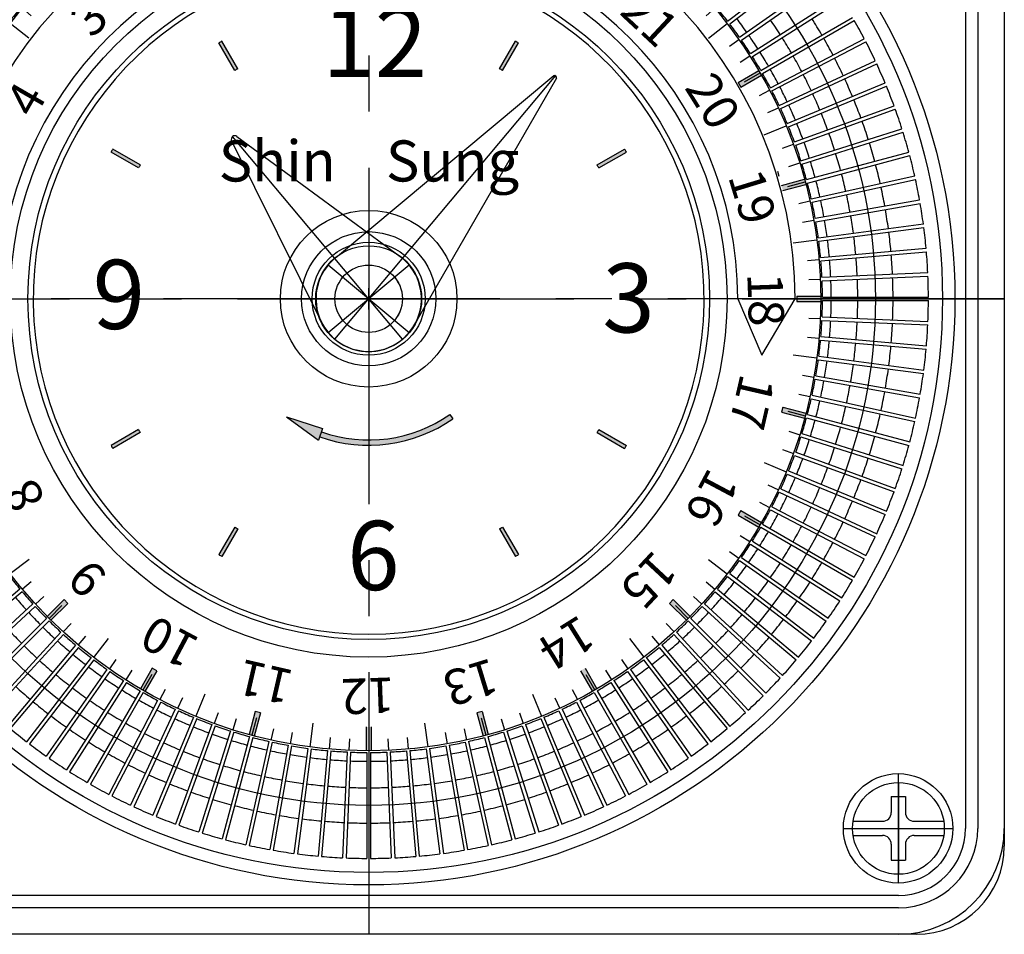
# Model space of a CAD drawing. Extents: x 3105 to 3275, y -1105 to -838.
# Drawn here: x 3138 to 3194, y -943 to -892 of the extents above; entities that cross this region are included whole.
import ezdxf

# ---------------------------------------------------------------- set-up
doc = ezdxf.new("R2010")
doc.units = 0
doc.header["$MEASUREMENT"] = 0
doc.linetypes.add('CENTER2', pattern=[28.575, 19.05, -3.175, 3.175, -3.175])
doc.layers.get('0').update_dxf_attribs({"linetype": 'CONTINUOUS'})
doc.layers.add('1', color=1, linetype='CENTER2')
doc.layers.add('5', color=5, linetype='CONTINUOUS')

# ---------------------------------------------------------------- blocks, each defined once
blk = doc.blocks.new('g')
for points in [[(3227.184, 1770.926, 0.00293), (3226.884, 1770.926), (3226.884, 1769.576), (3227.184, 1769.576)], [(3220.553, 1770.093, 0.00293), (3220.264, 1770.015), (3220.613, 1768.711), (3220.903, 1768.789)], [(3233.805, 1770.015, 0.00293), (3233.515, 1770.093), (3233.166, 1768.789), (3233.455, 1768.711)], [(3214.364, 1767.571, 0.00293), (3214.105, 1767.421), (3214.779, 1766.253), (3215.039, 1766.403)], [(3239.964, 1767.421, 0.00293), (3239.704, 1767.571), (3239.029, 1766.403), (3239.289, 1766.253)], [(3209.039, 1763.534, 0.00293), (3208.827, 1763.322), (3209.781, 1762.368), (3209.993, 1762.58)], [(3245.242, 1763.322, 0.00293), (3245.03, 1763.534), (3244.075, 1762.58), (3244.288, 1762.368)], [(3204.939, 1758.256, 0.00293), (3204.789, 1757.996), (3205.958, 1757.322), (3206.108, 1757.581)], [(3249.279, 1757.996, 0.00293), (3249.129, 1758.256), (3247.96, 1757.581), (3248.11, 1757.322)], [(3202.346, 1752.097, 0.00293), (3202.268, 1751.807), (3203.572, 1751.458), (3203.649, 1751.748)], [(3251.8, 1751.807, 0.00293), (3251.723, 1752.097), (3250.419, 1751.748), (3250.497, 1751.458)], [(3201.435, 1745.476, 0.00293), (3201.435, 1745.176), (3202.784, 1745.176), (3202.784, 1745.476)], [(3252.634, 1745.176, 0.00293), (3252.634, 1745.476), (3251.284, 1745.476), (3251.284, 1745.176)], [(3202.268, 1738.846, 0.00293), (3202.346, 1738.556), (3203.649, 1738.905), (3203.572, 1739.195)], [(3251.723, 1738.556, 0.00293), (3251.8, 1738.846), (3250.497, 1739.195), (3250.419, 1738.905)], [(3204.789, 1732.657, 0.00293), (3204.939, 1732.397), (3206.108, 1733.072), (3205.958, 1733.331)], [(3249.129, 1732.397, 0.00293), (3249.279, 1732.657), (3248.11, 1733.331), (3247.96, 1733.072)], [(3208.827, 1727.331, 0.00293), (3209.039, 1727.119), (3209.993, 1728.073), (3209.781, 1728.285)], [(3245.03, 1727.119, 0.00293), (3245.242, 1727.331), (3244.288, 1728.285), (3244.075, 1728.073)], [(3214.105, 1723.232, 0.00293), (3214.364, 1723.082), (3215.039, 1724.25), (3214.779, 1724.4)], [(3239.704, 1723.082, 0.00293), (3239.964, 1723.232), (3239.289, 1724.4), (3239.029, 1724.25)], [(3220.264, 1720.638, 0.00293), (3220.553, 1720.56), (3220.903, 1721.864), (3220.613, 1721.942)], [(3233.515, 1720.56, 0.00293), (3233.805, 1720.638), (3233.455, 1721.942), (3233.166, 1721.864)], [(3226.884, 1719.727, 0.00293), (3227.184, 1719.727), (3227.184, 1721.076), (3226.884, 1721.076)]]:
    blk.add_hatch(color=256).paths.add_polyline_path(points)
for p, q in [((3223.869, 1769.369), (3223.693, 1770.707)), ((3224.86, 1770.181), (3224.803, 1770.829)), ((3225.946, 1770.253), (3225.918, 1770.902)), ((3226.884, 1769.576), (3226.884, 1770.926)), ((3227.034, 1769.907), (3227.034, 1770.926)), ((3227.184, 1769.576), (3227.184, 1770.926)), ((3228.122, 1770.253), (3228.151, 1770.902)), ((3229.209, 1770.181), (3229.265, 1770.829)), ((3230.199, 1769.369), (3230.375, 1770.707)), ((3220.613, 1768.711), (3220.264, 1770.015)), ((3220.672, 1769.069), (3220.408, 1770.054)), ((3220.903, 1768.789), (3220.553, 1770.093)), ((3221.634, 1769.685), (3221.493, 1770.32)), ((3222.702, 1769.897), (3222.589, 1770.537)), ((3231.367, 1769.897), (3231.48, 1770.538)), ((3232.434, 1769.685), (3232.575, 1770.32)), ((3233.166, 1768.789), (3233.515, 1770.093)), ((3233.396, 1769.069), (3233.66, 1770.054)), ((3233.455, 1768.711), (3233.805, 1770.015)), ((3219.532, 1769.122), (3219.336, 1769.742)), ((3226.884, 1769.576), (3227.184, 1769.576)), ((3234.537, 1769.122), (3234.732, 1769.742)), ((3217.754, 1767.73), (3217.237, 1768.978)), ((3218.501, 1768.772), (3218.278, 1769.383)), ((3235.568, 1768.772), (3235.79, 1769.383)), ((3236.314, 1767.731), (3236.831, 1768.978)), ((3216.49, 1767.939), (3216.215, 1768.528)), ((3220.613, 1768.711), (3220.903, 1768.789)), ((3233.166, 1768.789), (3233.455, 1768.711)), ((3237.578, 1767.939), (3237.853, 1768.528)), ((3215.514, 1767.457), (3215.213, 1768.034)), ((3238.555, 1767.457), (3238.855, 1768.034)), ((3214.779, 1766.253), (3214.104, 1767.422)), ((3214.744, 1766.614), (3214.234, 1767.497)), ((3215.039, 1766.403), (3214.364, 1767.572)), ((3239.029, 1766.403), (3239.704, 1767.572)), ((3239.289, 1766.253), (3239.964, 1767.422)), ((3239.324, 1766.614), (3239.834, 1767.497)), ((3213.629, 1766.369), (3213.279, 1766.917)), ((3240.44, 1766.369), (3240.789, 1766.917)), ((3212.723, 1765.764), (3212.351, 1766.297)), ((3214.779, 1766.253), (3215.039, 1766.403)), ((3239.029, 1766.403), (3239.289, 1766.253)), ((3241.345, 1765.764), (3241.718, 1766.297)), ((3212.272, 1764.565), (3211.45, 1765.636)), ((3241.797, 1764.565), (3242.618, 1765.636)), ((3210.997, 1764.439), (3210.579, 1764.937)), ((3243.072, 1764.439), (3243.49, 1764.937)), ((3210.178, 1763.721), (3209.739, 1764.201)), ((3243.89, 1763.721), (3244.329, 1764.201)), ((3209.781, 1762.368), (3208.826, 1763.322)), ((3209.653, 1762.707), (3208.932, 1763.428)), ((3209.993, 1762.58), (3209.038, 1763.534)), ((3244.075, 1762.58), (3245.03, 1763.534)), ((3244.288, 1762.368), (3245.242, 1763.322)), ((3244.415, 1762.707), (3245.136, 1763.428)), ((3208.639, 1762.182), (3208.16, 1762.622)), ((3209.781, 1762.368), (3209.993, 1762.58)), ((3244.075, 1762.58), (3244.288, 1762.368)), ((3245.429, 1762.182), (3245.908, 1762.622)), ((3207.921, 1761.364), (3207.423, 1761.782)), ((3246.147, 1761.364), (3246.645, 1761.782)), ((3207.795, 1760.089), (3206.724, 1760.911)), ((3246.273, 1760.089), (3247.344, 1760.911)), ((3206.596, 1759.637), (3206.064, 1760.01)), ((3247.472, 1759.637), (3248.004, 1760.01)), ((3205.992, 1758.732), (3205.443, 1759.081)), ((3248.077, 1758.732), (3248.625, 1759.081)), ((3205.958, 1757.322), (3204.789, 1757.997)), ((3205.747, 1757.617), (3204.864, 1758.126)), ((3206.108, 1757.581), (3204.939, 1758.256)), ((3247.96, 1757.581), (3249.129, 1758.256)), ((3248.11, 1757.322), (3249.279, 1757.997)), ((3248.321, 1757.617), (3249.204, 1758.126)), ((3205.958, 1757.322), (3206.108, 1757.581)), ((3247.96, 1757.581), (3248.11, 1757.322)), ((3204.903, 1756.847), (3204.327, 1757.147)), ((3249.165, 1756.847), (3249.742, 1757.147)), ((3204.422, 1755.871), (3203.833, 1756.145)), ((3249.647, 1755.871), (3250.236, 1756.145)), ((3204.63, 1754.606), (3203.383, 1755.123)), ((3249.438, 1754.607), (3250.685, 1755.123)), ((3203.589, 1753.86), (3202.978, 1754.082)), ((3250.48, 1753.86), (3251.09, 1754.082)), ((3203.239, 1752.829), (3202.619, 1753.024)), ((3250.829, 1752.829), (3251.449, 1753.024)), ((3250.181, 1752.56), (3250.268, 1752.273)), ((3203.572, 1751.458), (3202.268, 1751.807)), ((3203.292, 1751.688), (3202.307, 1751.952)), ((3203.649, 1751.748), (3202.345, 1752.097)), ((3203.572, 1751.458), (3203.649, 1751.748)), ((3250.419, 1751.748), (3251.723, 1752.097)), ((3250.497, 1751.458), (3251.801, 1751.807)), ((3250.777, 1751.688), (3251.762, 1751.952)), ((3202.676, 1750.727), (3202.041, 1750.867)), ((3251.393, 1750.727), (3252.027, 1750.867)), ((3202.463, 1749.659), (3201.823, 1749.772)), ((3251.605, 1749.659), (3252.245, 1749.772)), ((3202.992, 1748.491), (3201.653, 1748.668)), ((3251.077, 1748.492), (3252.415, 1748.668)), ((3202.884, 1745.326), (3204.663, 1747.726)), ((3204.663, 1747.726), (3206.134, 1745.326)), ((3202.179, 1747.501), (3201.532, 1747.558)), ((3251.889, 1747.501), (3252.537, 1747.558)), ((3202.108, 1746.415), (3201.459, 1746.443)), ((3251.96, 1746.415), (3252.61, 1746.443)), ((3202.784, 1745.476), (3201.434, 1745.476)), ((3202.784, 1745.176), (3202.784, 1745.476)), ((3251.284, 1745.476), (3251.284, 1745.176)), ((3251.284, 1745.476), (3252.634, 1745.476)), ((3202.454, 1745.326), (3201.434, 1745.326)), ((3202.784, 1745.176), (3201.434, 1745.176)), ((3247.934, 1745.326), (3249.305, 1742.126)), ((3249.305, 1742.126), (3251.184, 1745.326)), ((3251.284, 1745.176), (3252.634, 1745.176)), ((3251.614, 1745.326), (3252.634, 1745.326)), ((3202.108, 1744.238), (3201.459, 1744.21)), ((3251.96, 1744.238), (3252.61, 1744.21)), ((3202.179, 1743.152), (3201.532, 1743.095)), ((3251.889, 1743.152), (3252.537, 1743.095)), ((3202.992, 1742.161), (3201.653, 1741.985)), ((3251.077, 1742.161), (3252.415, 1741.985)), ((3202.463, 1740.994), (3201.823, 1740.881)), ((3251.605, 1740.994), (3252.245, 1740.881)), ((3202.676, 1739.926), (3202.041, 1739.785)), ((3251.393, 1739.926), (3252.027, 1739.786)), ((3203.572, 1739.195), (3202.268, 1738.846)), ((3203.292, 1738.965), (3202.307, 1738.701)), ((3203.649, 1738.905), (3202.345, 1738.556)), ((3203.649, 1738.905), (3203.572, 1739.195)), ((3250.497, 1739.195), (3250.419, 1738.905)), ((3250.419, 1738.905), (3251.723, 1738.556)), ((3250.497, 1739.195), (3251.801, 1738.846)), ((3250.777, 1738.965), (3251.762, 1738.701)), ((3203.239, 1737.824), (3202.619, 1737.628)), ((3250.829, 1737.824), (3251.449, 1737.628)), ((3203.589, 1736.793), (3202.978, 1736.571)), ((3250.48, 1736.793), (3251.09, 1736.571)), ((3204.63, 1736.046), (3203.383, 1735.53)), ((3249.438, 1736.047), (3250.686, 1735.53)), ((3204.422, 1734.782), (3203.833, 1734.507)), ((3249.647, 1734.782), (3250.236, 1734.507)), ((3204.903, 1733.806), (3204.327, 1733.506)), ((3249.165, 1733.806), (3249.742, 1733.506)), ((3205.958, 1733.331), (3204.789, 1732.656)), ((3206.108, 1733.072), (3205.958, 1733.331)), ((3248.11, 1733.331), (3247.96, 1733.072)), ((3248.11, 1733.331), (3249.279, 1732.656)), ((3205.747, 1733.036), (3204.864, 1732.526)), ((3206.108, 1733.072), (3204.939, 1732.397)), ((3247.96, 1733.072), (3249.129, 1732.397)), ((3248.321, 1733.036), (3249.204, 1732.526)), ((3205.992, 1731.921), (3205.443, 1731.572)), ((3248.077, 1731.921), (3248.625, 1731.572)), ((3206.596, 1731.016), (3206.064, 1730.643)), ((3247.472, 1731.016), (3248.005, 1730.643)), ((3207.796, 1730.564), (3206.724, 1729.742)), ((3246.273, 1730.564), (3247.344, 1729.742)), ((3207.921, 1729.289), (3207.423, 1728.871)), ((3246.147, 1729.289), (3246.645, 1728.871)), ((3208.639, 1728.47), (3208.16, 1728.031)), ((3209.781, 1728.285), (3208.826, 1727.331)), ((3209.993, 1728.073), (3209.781, 1728.285)), ((3244.288, 1728.285), (3244.075, 1728.073)), ((3244.288, 1728.285), (3245.242, 1727.331)), ((3245.429, 1728.47), (3245.909, 1728.031)), ((3209.653, 1727.946), (3208.932, 1727.224)), ((3209.993, 1728.073), (3209.038, 1727.118)), ((3244.075, 1728.073), (3245.03, 1727.118)), ((3244.415, 1727.946), (3245.136, 1727.224)), ((3210.178, 1726.931), (3209.739, 1726.452)), ((3243.89, 1726.931), (3244.329, 1726.452)), ((3210.997, 1726.214), (3210.579, 1725.716)), ((3212.272, 1726.087), (3211.45, 1725.016)), ((3241.797, 1726.088), (3242.619, 1725.017)), ((3243.072, 1726.214), (3243.49, 1725.716)), ((3212.723, 1724.889), (3212.351, 1724.356)), ((3241.345, 1724.889), (3241.718, 1724.356)), ((3213.629, 1724.284), (3213.279, 1723.736)), ((3214.779, 1724.4), (3214.104, 1723.231)), ((3215.039, 1724.25), (3214.779, 1724.4)), ((3239.289, 1724.4), (3239.964, 1723.231)), ((3240.44, 1724.284), (3240.789, 1723.736)), ((3214.744, 1724.039), (3214.234, 1723.156)), ((3215.039, 1724.25), (3214.364, 1723.081)), ((3239.029, 1724.25), (3239.704, 1723.081)), ((3239.324, 1724.039), (3239.834, 1723.156)), ((3215.514, 1723.195), (3215.213, 1722.619)), ((3238.555, 1723.196), (3238.855, 1722.619)), ((3216.49, 1722.714), (3216.215, 1722.125)), ((3217.754, 1722.922), (3217.238, 1721.675)), ((3236.314, 1722.922), (3236.831, 1721.675)), ((3237.579, 1722.714), (3237.853, 1722.125)), ((3218.501, 1721.881), (3218.279, 1721.27)), ((3219.532, 1721.531), (3219.336, 1720.911)), ((3220.613, 1721.942), (3220.264, 1720.638)), ((3220.672, 1721.584), (3220.408, 1720.599)), ((3220.903, 1721.864), (3220.553, 1720.56)), ((3220.903, 1721.864), (3220.613, 1721.942)), ((3233.455, 1721.942), (3233.166, 1721.864)), ((3233.166, 1721.864), (3233.515, 1720.56)), ((3233.396, 1721.584), (3233.66, 1720.599)), ((3233.455, 1721.942), (3233.805, 1720.638)), ((3234.537, 1721.531), (3234.732, 1720.911)), ((3235.568, 1721.881), (3235.79, 1721.27)), ((3221.634, 1720.968), (3221.493, 1720.333)), ((3223.869, 1721.284), (3223.693, 1719.945)), ((3226.884, 1721.076), (3226.884, 1719.726)), ((3227.184, 1721.076), (3227.184, 1719.726)), ((3230.2, 1721.284), (3230.376, 1719.945)), ((3232.434, 1720.968), (3232.575, 1720.333)), ((3222.702, 1720.755), (3222.589, 1720.115)), ((3224.86, 1720.471), (3224.803, 1719.824)), ((3225.946, 1720.4), (3225.918, 1719.751)), ((3227.034, 1720.746), (3227.034, 1719.726)), ((3228.123, 1720.4), (3228.151, 1719.751)), ((3229.209, 1720.471), (3229.265, 1719.824)), ((3231.367, 1720.755), (3231.48, 1720.115))]:
    blk.add_line(p, q)
at = {"color": 3}
for p, q in [((3227.034, 1744.724), (3227.034, 1745.929)), ((3226.432, 1745.326), (3227.637, 1745.326))]:
    blk.add_line(p, q, dxfattribs=at)
for radius in [25.6, 20.3, 19.3]:
    blk.add_circle((3227.034, 1745.326), radius)
for radius in [24.15, 20.9]:
    blk.add_arc((3227.034, 1745.326), radius, 0, 180)
at = {"linetype": 'ByBlock', "insert": (3226.349, 1768.804), "char_height": 2, "width": 3.7075, "attachment_point": 1}
blk.add_mtext('\\fﾵﾸ\uffbf\ufff2|b0|i0|c129|p50;0', dxfattribs=at)
at = {"linetype": 'ByBlock', "char_height": 2, "width": 3.7075, "attachment_point": 1}
for s, insert, rotation in [('\\fﾵﾸ\uffbf\ufff2|b0|i0|c129|p50;1', (3220.296, 1767.826), 15), ('\\fﾵﾸ\uffbf\ufff2|b0|i0|c129|p50;23', (3231.647, 1768.356), 347), ('\\fﾵﾸ\uffbf\ufff2|b0|i0|c129|p50;22', (3237.451, 1766.377), 332), ('\\fﾵﾸ\uffbf\ufff2|b0|i0|c129|p50;2', (3214.702, 1765.315), 30), ('\\fﾵﾸ\uffbf\ufff2|b0|i0|c129|p50;3', (3209.949, 1761.442), 45), ('\\fﾵﾸ\uffbf\ufff2|b0|i0|c129|p50;21', (3242.544, 1762.964), 317), ('\\fﾵﾸ\uffbf\ufff2|b0|i0|c129|p50;20', (3246.581, 1758.349), 302), ('\\fﾵﾸ\uffbf\ufff2|b0|i0|c129|p50;4', (3206.36, 1756.471), 60), ('\\fﾵﾸ\uffbf\ufff2|b0|i0|c129|p50;19', (3249.285, 1752.846), 287), ('\\fﾵﾸ\uffbf\ufff2|b0|i0|c129|p50;5', (3204.18, 1750.74), 75), ('\\fﾵﾸ\uffbf\ufff2|b0|i0|c129|p50;6', (3203.557, 1744.641), 90), ('\\fﾵﾸ\uffbf\ufff2|b0|i0|c129|p50;18', (3250.473, 1746.831), 272), ('\\fﾵﾸ\uffbf\ufff2|b0|i0|c129|p50;17', (3250.064, 1740.713), 257), ('\\fﾵﾸ\uffbf\ufff2|b0|i0|c129|p50;7', (3204.534, 1738.588), 105), ('\\fﾵﾸ\uffbf\ufff2|b0|i0|c129|p50;16', (3248.085, 1734.91), 242), ('\\fﾵﾸ\uffbf\ufff2|b0|i0|c129|p50;8', (3207.045, 1732.994), 120), ('\\fﾵﾸ\uffbf\ufff2|b0|i0|c129|p50;15', (3244.672, 1729.816), 227), ('\\fﾵﾸ\uffbf\ufff2|b0|i0|c129|p50;9', (3210.918, 1728.241), 135), ('\\fﾵﾸ\uffbf\ufff2|b0|i0|c129|p50;10', (3216.618, 1724.275), 152), ('\\fﾵﾸ\uffbf\ufff2|b0|i0|c129|p50;14', (3240.057, 1725.78), 212), ('\\fﾵﾸ\uffbf\ufff2|b0|i0|c129|p50;11', (3222.421, 1722.297), 167), ('\\fﾵﾸ\uffbf\ufff2|b0|i0|c129|p50;13', (3234.554, 1723.076), 197), ('\\fﾵﾸ\uffbf\ufff2|b0|i0|c129|p50;12', (3228.539, 1721.888), 182)]:
    blk.add_mtext(s, dxfattribs=dict(at, insert=insert, rotation=rotation))
blk = doc.blocks.new('A$C701402CB')
for p, q in [((2.902, 19.389), (0.083, 3.684)), ((3.099, 19.389), (5.887, 3.684))]:
    blk.add_line(p, q)
at = {"linetype": 'ByBlock'}
blk.add_circle((2.985, 2.985), 1.91, dxfattribs=at)
blk.add_arc((3, 19.371), 0.1, 10.4069, 169.5931)
blk.add_arc((2.985, 2.985), 2.985, 166.4522, 13.5478, dxfattribs=at)
at = {"layer": '1', "color": 1, "linetype": 'ByBlock'}
for p, q in [((2.985, 0), (2.985, 19.485)), ((0, 2.985), (5.97, 2.985))]:
    blk.add_line(p, q, dxfattribs=at)
blk = doc.blocks.new('A$C78D11C08')
for p, q in [((2.792, 14.829), (0.042, 3.484)), ((3.179, 14.829), (5.888, 3.678))]:
    blk.add_line(p, q)
at = {"linetype": 'ByBlock'}
blk.add_circle((2.985, 2.985), 1.91, dxfattribs=at)
blk.add_arc((2.985, 14.78), 0.2, 14.4015, 165.6464)
blk.add_arc((2.985, 2.985), 2.985, 166.4522, 13.5478, dxfattribs=at)
at = {"layer": '1', "color": 1, "linetype": 'ByBlock'}
for p, q in [((2.985, 0), (2.985, 14.985)), ((0, 2.985), (5.97, 2.985))]:
    blk.add_line(p, q, dxfattribs=at)
blk = doc.blocks.new('as')
for points in [[(1568.504, -1072.012, 0.002978), (1568.33, -1072.112), (1569.23, -1073.671, -0.003335), (1569.404, -1073.571)], [(1585.296, -1072.112, 0.002978), (1585.123, -1072.012), (1584.223, -1073.571, -0.003335), (1584.396, -1073.671)], [(1562.32, -1078.122, 0.002978), (1562.22, -1078.295), (1563.779, -1079.195, -0.003335), (1563.879, -1079.022)], [(1591.406, -1078.295, 0.002978), (1591.306, -1078.122), (1589.747, -1079.022, -0.003335), (1589.847, -1079.195)], [(1562.22, -1094.914, 0.002978), (1562.32, -1095.088), (1563.879, -1094.188, -0.003335), (1563.779, -1094.014)], [(1591.306, -1095.088, 0.002978), (1591.406, -1094.914), (1589.847, -1094.014, -0.003335), (1589.747, -1094.188)], [(1568.33, -1101.097, 0.002978), (1568.504, -1101.197), (1569.404, -1099.639, -0.003335), (1569.23, -1099.539)], [(1585.123, -1101.197, 0.002978), (1585.296, -1101.097), (1584.396, -1099.539, -0.003335), (1584.223, -1099.639)]]:
    blk.add_hatch(color=256).paths.add_polyline_path(points)
h = blk.add_hatch(color=256)
h.paths.add_polyline_path([(1574.138, -1094.144), (1574.037, -1094.427, 0.242564), (1581.574, -1093.404), (1581.402, -1093.158, -0.242564)])
h.paths.add_polyline_path([(1573.97, -1094.615), (1574.204, -1093.956), (1572.15, -1093.289)])
for p, q in [((1569.23, -1073.671), (1568.33, -1072.112)), ((1569.404, -1073.571), (1568.503, -1072.012)), ((1584.223, -1073.571), (1585.123, -1072.012)), ((1584.396, -1073.671), (1585.296, -1072.112)), ((1563.779, -1079.195), (1562.22, -1078.295)), ((1563.879, -1079.022), (1562.32, -1078.122)), ((1589.747, -1079.022), (1591.306, -1078.122)), ((1589.847, -1079.195), (1591.406, -1078.295)), ((1572.15, -1093.289), (1574.204, -1093.956)), ((1572.15, -1093.289), (1573.97, -1094.615)), ((1581.402, -1093.158), (1581.574, -1093.404)), ((1563.779, -1094.014), (1562.22, -1094.915)), ((1574.204, -1093.956), (1573.97, -1094.615)), ((1589.847, -1094.014), (1591.406, -1094.915)), ((1563.879, -1094.188), (1562.32, -1095.088)), ((1589.747, -1094.188), (1591.306, -1095.088)), ((1569.23, -1099.539), (1568.33, -1101.098)), ((1569.404, -1099.639), (1568.503, -1101.198)), ((1584.223, -1099.639), (1585.123, -1101.198)), ((1584.396, -1099.539), (1585.296, -1101.098))]:
    blk.add_line(p, q)
for radius, start, end in [(16.793, 119.6588, 120.3412), (16.793, 59.6588, 60.3412), (14.993, 119.6178, 120.3822), (14.993, 59.6178, 60.3822), (16.793, 149.6588, 150.3412), (16.793, 29.6588, 30.3412), (14.993, 149.6178, 150.3822), (14.993, 29.6178, 30.3822), (8.3, 250.4617, 305), (8, 250.4617, 305), (14.993, 209.6178, 210.3822), (14.993, 329.6178, 330.3822), (16.793, 209.6588, 210.3412), (16.793, 329.6588, 330.3412), (14.993, 239.6178, 240.3822), (14.993, 299.6178, 300.3822), (16.793, 239.6588, 240.3412), (16.793, 299.6588, 300.3412)]:
    blk.add_arc((1576.813, -1086.605), radius, start, end)
at = {"layer": '1'}
for p, q in [((1576.813, -1084.832), (1576.813, -1088.378)), ((1575.04, -1086.605), (1578.586, -1086.605))]:
    blk.add_line(p, q, dxfattribs=at)
at = {"layer": '5'}
for p, q in [((1576.213, -1067.605), (1576.213, -1068.215)), ((1577.413, -1067.605), (1577.413, -1068.215))]:
    blk.add_line(p, q, dxfattribs=at)
blk.add_circle((1576.813, -1086.605), 3.2, dxfattribs=at)
for radius, start, end in [(19, 91.8096, 88.1904), (18.4, 88.1313, 91.8687)]:
    blk.add_arc((1576.813, -1086.605), radius, start, end, dxfattribs=at)
at = {"attachment_point": 1}
for s, insert, char_height, width in [('\\fPalatino Linotype|b0|i0|c0|p18;12', (1574.192, -1070.12), 3.92, 20.00856), ('\\fBookman Old Style|b0|i0|c0|p18;Shin ', (1568.323, -1077.635), 2.32654, 21.00529), ('\\fBookman Old Style|b0|i0|c0|p18;Sung', (1577.793, -1077.635), 2.32654, 21.00529), ('\\fPalatino Linotype|b0|i0|c0|p18;9', (1561.179, -1084.395), 3.92, 20.00856), ('\\fPalatino Linotype|b0|i0|c0|p18;3', (1590.049, -1084.594), 3.92, 20.00856), ('\\fPalatino Linotype|b0|i0|c0|p18;6', (1575.593, -1099.185), 3.92, 20.00856)]:
    blk.add_mtext(s, dxfattribs=dict(at, insert=insert, char_height=char_height, width=width))
blk = doc.blocks.new('sd')
for p, q in [((1756.184, -1076.072), (1760.944, -1072.42)), ((1756.306, -1076.231), (1761.066, -1072.578)), ((1756.851, -1076.974), (1761.766, -1073.532)), ((1756.965, -1077.138), (1761.881, -1073.696)), ((1757.477, -1077.904), (1762.538, -1074.68)), ((1757.585, -1078.073), (1762.645, -1074.849)), ((1758.063, -1078.86), (1763.259, -1075.86)), ((1758.163, -1079.033), (1763.359, -1076.033)), ((1758.606, -1079.841), (1763.928, -1077.071)), ((1758.698, -1080.019), (1764.02, -1077.248)), ((1759.106, -1080.845), (1764.544, -1078.309)), ((1759.19, -1081.026), (1764.628, -1078.49)), ((1759.561, -1081.869), (1765.105, -1079.573)), ((1759.638, -1082.054), (1765.181, -1079.758)), ((1759.972, -1082.913), (1765.61, -1080.861)), ((1760.04, -1083.101), (1765.679, -1081.049)), ((1760.336, -1083.973), (1766.059, -1082.169)), ((1760.396, -1084.164), (1766.119, -1082.36)), ((1760.654, -1085.048), (1766.45, -1083.496)), ((1760.706, -1085.242), (1766.502, -1083.689)), ((1760.925, -1086.137), (1766.783, -1084.838)), ((1760.968, -1086.332), (1766.826, -1085.033)), ((1761.148, -1087.235), (1767.057, -1086.194)), ((1761.183, -1087.432), (1767.092, -1086.391)), ((1761.323, -1088.343), (1767.272, -1087.56)), ((1761.349, -1088.541), (1767.298, -1087.758)), ((1761.449, -1089.457), (1767.427, -1088.934)), ((1761.467, -1089.656), (1767.444, -1089.133)), ((1761.527, -1090.576), (1767.522, -1090.314)), ((1761.536, -1090.776), (1767.53, -1090.514)), ((1761.556, -1091.697), (1767.556, -1091.697)), ((1761.556, -1091.897), (1767.556, -1091.897)), ((1761.536, -1092.818), (1767.53, -1093.08)), ((1761.527, -1093.018), (1767.522, -1093.279)), ((1761.467, -1093.937), (1767.444, -1094.46)), ((1761.449, -1094.136), (1767.427, -1094.659)), ((1761.349, -1095.052), (1767.298, -1095.835)), ((1761.323, -1095.25), (1767.272, -1096.033)), ((1761.183, -1096.161), (1767.092, -1097.203)), ((1761.148, -1096.358), (1767.057, -1097.4)), ((1760.925, -1097.457), (1766.783, -1098.755)), ((1760.968, -1097.261), (1766.826, -1098.56)), ((1760.654, -1098.545), (1766.45, -1100.098)), ((1760.706, -1098.352), (1766.502, -1099.905)), ((1760.336, -1099.62), (1766.059, -1101.424)), ((1760.396, -1099.429), (1766.119, -1101.234)), ((1759.972, -1100.68), (1765.61, -1102.733)), ((1760.04, -1100.493), (1765.679, -1102.545)), ((1759.561, -1101.724), (1765.105, -1104.02)), ((1759.638, -1101.539), (1765.181, -1103.835)), ((1759.106, -1102.749), (1764.544, -1105.284)), ((1759.19, -1102.567), (1764.628, -1105.103)), ((1758.698, -1103.575), (1764.02, -1106.345)), ((1758.606, -1103.752), (1763.928, -1106.523)), ((1758.163, -1104.56), (1763.359, -1107.56)), ((1758.063, -1104.733), (1763.259, -1107.733)), ((1757.477, -1105.69), (1762.538, -1108.913)), ((1757.585, -1105.521), (1762.645, -1108.745)), ((1756.851, -1106.619), (1761.766, -1110.061)), ((1756.965, -1106.456), (1761.881, -1109.897)), ((1756.306, -1107.362), (1761.066, -1111.015)), ((1756.184, -1107.521), (1760.944, -1111.174)), ((1716.105, -1108.24), (1711.508, -1112.096)), ((1716.233, -1108.393), (1711.637, -1112.25)), ((1755.479, -1108.393), (1760.075, -1112.25)), ((1755.608, -1108.24), (1760.204, -1112.096)), ((1716.841, -1109.085), (1712.417, -1113.139)), ((1754.872, -1109.085), (1759.295, -1113.139)), ((1716.976, -1109.233), (1712.552, -1113.287)), ((1754.736, -1109.233), (1759.16, -1113.287)), ((1717.613, -1109.898), (1713.37, -1114.141)), ((1717.754, -1110.04), (1713.511, -1114.283)), ((1753.958, -1110.04), (1758.201, -1114.283)), ((1754.099, -1109.898), (1758.342, -1114.141)), ((1718.42, -1110.677), (1714.366, -1115.101)), ((1718.567, -1110.812), (1714.514, -1115.236)), ((1753.145, -1110.812), (1757.199, -1115.236)), ((1753.292, -1110.677), (1757.346, -1115.101)), ((1719.26, -1111.42), (1715.403, -1116.016)), ((1719.413, -1111.548), (1715.556, -1116.145)), ((1752.299, -1111.548), (1756.156, -1116.145)), ((1752.452, -1111.42), (1756.309, -1116.016)), ((1720.132, -1112.125), (1716.479, -1116.885)), ((1720.29, -1112.247), (1716.638, -1117.007)), ((1751.422, -1112.247), (1755.074, -1117.007)), ((1751.58, -1112.125), (1755.233, -1116.885)), ((1721.033, -1112.791), (1717.592, -1117.706)), ((1721.197, -1112.906), (1717.756, -1117.821)), ((1750.515, -1112.906), (1753.957, -1117.821)), ((1750.679, -1112.791), (1754.12, -1117.706)), ((1721.963, -1113.418), (1718.739, -1118.478)), ((1722.132, -1113.525), (1718.908, -1118.586)), ((1749.58, -1113.525), (1752.804, -1118.586)), ((1749.749, -1113.418), (1752.973, -1118.478)), ((1722.92, -1114.003), (1719.919, -1119.2)), ((1723.093, -1114.103), (1720.093, -1119.3)), ((1748.619, -1114.103), (1751.619, -1119.3)), ((1748.793, -1114.003), (1751.793, -1119.2)), ((1723.901, -1114.547), (1721.13, -1119.869)), ((1724.078, -1114.639), (1721.307, -1119.961)), ((1747.634, -1114.639), (1750.405, -1119.961)), ((1747.812, -1114.547), (1750.582, -1119.869)), ((1724.904, -1115.046), (1722.368, -1120.484)), ((1725.085, -1115.131), (1722.55, -1120.569)), ((1746.627, -1115.131), (1749.162, -1120.569)), ((1746.808, -1115.046), (1749.344, -1120.484)), ((1725.929, -1115.502), (1723.633, -1121.045)), ((1726.114, -1115.578), (1723.817, -1121.122)), ((1745.599, -1115.578), (1747.895, -1121.122)), ((1745.783, -1115.502), (1748.08, -1121.045)), ((1726.972, -1115.912), (1724.92, -1121.551)), ((1727.16, -1115.981), (1725.108, -1121.619)), ((1728.033, -1116.277), (1726.228, -1121.999)), ((1728.223, -1116.337), (1726.419, -1122.06)), ((1743.489, -1116.337), (1745.293, -1122.06)), ((1743.68, -1116.277), (1745.484, -1121.999)), ((1744.552, -1115.981), (1746.604, -1121.619)), ((1744.74, -1115.912), (1746.792, -1121.551)), ((1729.108, -1116.595), (1727.555, -1122.391)), ((1729.301, -1116.647), (1727.748, -1122.442)), ((1730.196, -1116.866), (1728.897, -1122.724)), ((1730.391, -1116.909), (1729.093, -1122.767)), ((1741.321, -1116.909), (1742.62, -1122.767)), ((1741.516, -1116.866), (1742.815, -1122.724)), ((1742.411, -1116.647), (1743.964, -1122.442)), ((1742.604, -1116.595), (1744.157, -1122.391)), ((1731.295, -1117.089), (1730.253, -1122.998)), ((1731.492, -1117.123), (1730.45, -1123.032)), ((1732.402, -1117.264), (1731.619, -1123.212)), ((1732.601, -1117.29), (1731.818, -1123.239)), ((1733.517, -1117.39), (1732.994, -1123.367)), ((1733.716, -1117.407), (1733.193, -1123.385)), ((1734.635, -1117.468), (1734.373, -1123.462)), ((1734.835, -1117.476), (1734.573, -1123.471)), ((1735.756, -1117.496), (1735.756, -1123.497)), ((1735.956, -1117.496), (1735.956, -1123.497)), ((1736.877, -1117.476), (1737.139, -1123.471)), ((1737.077, -1117.468), (1737.339, -1123.462)), ((1737.996, -1117.407), (1738.519, -1123.385)), ((1738.196, -1117.39), (1738.719, -1123.367)), ((1739.111, -1117.29), (1739.895, -1123.239)), ((1739.31, -1117.264), (1740.093, -1123.212)), ((1740.22, -1117.123), (1741.262, -1123.032)), ((1740.417, -1117.089), (1741.459, -1122.998))]:
    blk.add_line(p, q)
for radius, start, end in [(25.7, 140.2229, 142.2771), (25.7, 37.7229, 39.7771), (25.7, 35.2229, 37.2771), (26.2, 35.2187, 37.2813), (27.7, 32.7068, 34.7932), (29.7, 30.1929, 32.3071), (31.7, 27.6807, 29.8193), (25.7, 32.7229, 34.7771), (26.2, 32.7187, 34.7813), (27.7, 30.2068, 32.2932), (29.7, 27.6929, 29.8071), (31.7, 25.1807, 27.3193), (26.2, 30.2187, 32.2813), (25.7, 30.2229, 32.2771), (27.7, 27.7068, 29.7932), (29.7, 25.1929, 27.3071), (31.7, 22.6807, 24.8193), (25.7, 27.7229, 29.7771), (26.2, 27.7187, 29.7813), (27.7, 25.2068, 27.2932), (29.7, 22.6929, 24.8071), (25.7, 25.2229, 27.2771), (26.2, 25.2187, 27.2813), (31.7, 20.1807, 22.3193), (27.7, 22.7068, 24.7932), (29.7, 20.1929, 22.3071), (25.7, 22.7229, 24.7771), (26.2, 22.7187, 24.7813), (27.7, 20.2068, 22.2932), (31.7, 17.6807, 19.8193), (29.7, 17.6929, 19.8071), (25.7, 20.2229, 22.2771), (26.2, 20.2187, 22.2813), (31.7, 15.1807, 17.3193), (26.2, 17.7187, 19.7813), (27.7, 17.7068, 19.7932), (29.7, 15.1929, 17.3071), (25.7, 17.7229, 19.7771), (26.2, 15.2187, 17.2813), (27.7, 15.2068, 17.2932), (31.7, 12.6807, 14.8193), (25.7, 15.2229, 17.2771), (29.7, 12.6929, 14.8071), (26.2, 12.7187, 14.7813), (27.7, 12.7068, 14.7932), (31.7, 10.1807, 12.3193), (25.7, 12.7229, 14.7771), (29.7, 10.1929, 12.3071), (26.2, 10.2187, 12.2813), (27.7, 10.2068, 12.2932), (25.7, 10.2229, 12.2771), (29.7, 7.6929, 9.8071), (31.7, 7.6807, 9.8193), (26.2, 7.7187, 9.7813), (27.7, 7.7068, 9.7932), (25.7, 7.7229, 9.7771), (31.7, 5.1807, 7.3193), (25.7, 5.2229, 7.2771), (26.2, 5.2187, 7.2813), (27.7, 5.2068, 7.2932), (29.7, 5.1929, 7.3071), (25.7, 2.7229, 4.7771), (26.2, 2.7187, 4.7813), (27.7, 2.7068, 4.7932), (29.7, 2.6929, 4.8071), (31.7, 2.6807, 4.8193), (26.2, 0.2187, 2.2813), (27.7, 0.2068, 2.2932), (29.7, 0.1929, 2.3071), (31.7, 0.1807, 2.3193), (25.7, 0.2229, 2.2771), (25.7, 357.7229, 359.7771), (26.2, 357.7187, 359.7813), (27.7, 357.7068, 359.7932), (29.7, 357.6929, 359.8071), (31.7, 357.6807, 359.8193), (25.7, 355.2229, 357.2771), (26.2, 355.2187, 357.2813), (27.7, 355.2068, 357.2932), (29.7, 355.1929, 357.3071), (31.7, 355.1807, 357.3193), (25.7, 352.7229, 354.7771), (26.2, 352.7187, 354.7813), (27.7, 352.7068, 354.7932), (29.7, 352.6929, 354.8071), (31.7, 352.6807, 354.8193), (25.7, 350.2229, 352.2771), (26.2, 350.2187, 352.2813), (27.7, 350.2068, 352.2932), (29.7, 350.1929, 352.3071), (31.7, 350.1807, 352.3193), (25.7, 347.7229, 349.7771), (26.2, 347.7187, 349.7813), (27.7, 347.7068, 349.7932), (25.7, 345.2229, 347.2771), (29.7, 347.6929, 349.8071), (31.7, 347.6807, 349.8193), (26.2, 345.2187, 347.2813), (27.7, 345.2068, 347.2932), (25.7, 342.7229, 344.7771), (29.7, 345.1929, 347.3071), (26.2, 342.7187, 344.7813), (27.7, 342.7068, 344.7932), (31.7, 345.1807, 347.3193), (25.7, 340.2229, 342.2771), (29.7, 342.6929, 344.8071), (26.2, 340.2187, 342.2813), (27.7, 340.2068, 342.2932), (31.7, 342.6807, 344.8193), (25.7, 337.7229, 339.7771), (26.2, 337.7187, 339.7813), (27.7, 337.7068, 339.7932), (29.7, 340.1929, 342.3071), (25.7, 335.2229, 337.2771), (26.2, 335.2187, 337.2813), (31.7, 340.1807, 342.3193), (29.7, 337.6929, 339.8071), (25.7, 332.7229, 334.7771), (26.2, 332.7187, 334.7813), (27.7, 335.2068, 337.2932), (31.7, 337.6807, 339.8193), (27.7, 332.7068, 334.7932), (29.7, 335.1929, 337.3071), (25.7, 330.2229, 332.2771), (26.2, 330.2187, 332.2813), (31.7, 335.1807, 337.3193), (27.7, 330.2068, 332.2932), (29.7, 332.6929, 334.8071), (25.7, 327.7229, 329.7771), (26.2, 327.7187, 329.7813), (25.7, 325.2229, 327.2771), (27.7, 327.7068, 329.7932), (29.7, 330.1929, 332.3071), (31.7, 332.6807, 334.8193), (26.2, 325.2187, 327.2813), (25.7, 322.7229, 324.7771), (26.2, 322.7187, 324.7813), (27.7, 325.2068, 327.2932), (29.7, 327.6929, 329.8071), (31.7, 330.1807, 332.3193), (25.7, 217.7229, 219.7771), (25.7, 320.2229, 322.2771), (26.2, 320.2187, 322.2813), (27.7, 322.7068, 324.7932), (29.7, 325.1929, 327.3071), (31.7, 327.6807, 329.8193), (25.7, 220.2229, 222.2771), (25.7, 317.7229, 319.7771), (26.2, 220.2187, 222.2813), (26.2, 317.7187, 319.7813), (27.7, 320.2068, 322.2932), (29.7, 322.6929, 324.8071), (31.7, 325.1807, 327.3193), (26.2, 222.7187, 224.7813), (25.7, 222.7229, 224.7771), (25.7, 315.2229, 317.2771), (26.2, 315.2187, 317.2813), (27.7, 317.7068, 319.7932), (25.7, 225.2229, 227.2771), (25.7, 312.7229, 314.7771), (29.7, 320.1929, 322.3071), (31.7, 322.6807, 324.8193), (27.7, 222.7068, 224.7932), (26.2, 225.2187, 227.2813), (25.7, 227.7229, 229.7771), (25.7, 310.2229, 312.2771), (26.2, 312.7187, 314.7813), (27.7, 315.2068, 317.2932), (26.2, 227.7187, 229.7813), (26.2, 310.2187, 312.2813), (29.7, 317.6929, 319.8071), (31.7, 320.1807, 322.3193), (27.7, 225.2068, 227.2932), (26.2, 230.2187, 232.2813), (25.7, 230.2229, 232.2771), (25.7, 307.7229, 309.7771), (26.2, 307.7187, 309.7813), (27.7, 312.7068, 314.7932), (29.7, 315.1929, 317.3071), (27.7, 227.7068, 229.7932), (25.7, 232.7229, 234.7771), (25.7, 305.2229, 307.2771), (27.7, 310.2068, 312.2932), (31.7, 317.6807, 319.8193), (26.2, 232.7187, 234.7813), (25.7, 235.2229, 237.2771), (25.7, 302.7229, 304.7771), (26.2, 305.2187, 307.2813), (29.7, 312.6929, 314.8071), (27.7, 230.2068, 232.2932), (26.2, 235.2187, 237.2813), (25.7, 237.7229, 239.7771), (25.7, 300.2229, 302.2771), (26.2, 302.7187, 304.7813), (27.7, 307.7068, 309.7932), (31.7, 315.1807, 317.3193), (29.7, 227.6929, 229.8071), (27.7, 232.7068, 234.7932), (26.2, 237.7187, 239.7813), (25.7, 240.2229, 242.2771), (25.7, 297.7229, 299.7771), (26.2, 300.2187, 302.2813), (27.7, 305.2068, 307.2932), (29.7, 310.1929, 312.3071), (29.7, 230.1929, 232.3071), (27.7, 235.2068, 237.2932), (26.2, 240.2187, 242.2813), (25.7, 242.7229, 244.7771), (25.7, 295.2229, 297.2771), (26.2, 297.7187, 299.7813), (27.7, 302.7068, 304.7932), (29.7, 307.6929, 309.8071), (31.7, 312.6807, 314.8193), (27.7, 237.7068, 239.7932), (26.2, 242.7187, 244.7813), (25.7, 245.2229, 247.2771), (25.7, 292.7229, 294.7771), (26.2, 295.2187, 297.2813), (27.7, 300.2068, 302.2932), (31.7, 310.1807, 312.3193), (29.7, 232.6929, 234.8071), (27.7, 240.2068, 242.2932), (26.2, 245.2187, 247.2813), (25.7, 247.7229, 249.7771), (25.7, 290.2229, 292.2771), (26.2, 292.7187, 294.7813), (27.7, 297.7068, 299.7932), (29.7, 305.1929, 307.3071), (31.7, 230.1807, 232.3193), (29.7, 235.1929, 237.3071), (27.7, 242.7068, 244.7932), (26.2, 247.7187, 249.7813), (25.7, 250.2229, 252.2771), (25.7, 252.7229, 254.7771), (25.7, 285.2229, 287.2771), (25.7, 287.7229, 289.7771), (26.2, 290.2187, 292.2813), (27.7, 295.2068, 297.2932), (29.7, 302.6929, 304.8071), (31.7, 307.6807, 309.8193), (29.7, 237.6929, 239.8071), (27.7, 245.2068, 247.2932), (26.2, 250.2187, 252.2813), (26.2, 252.7187, 254.7813), (25.7, 255.2229, 257.2771), (25.7, 257.7229, 259.7771), (25.7, 280.2229, 282.2771), (25.7, 282.7229, 284.7771), (26.2, 285.2187, 287.2813), (26.2, 287.7187, 289.7813), (27.7, 292.7068, 294.7932), (29.7, 300.1929, 302.3071), (31.7, 232.6807, 234.8193), (27.7, 247.7068, 249.7932), (26.2, 255.2187, 257.2813), (26.2, 257.7187, 259.7813), (25.7, 260.2229, 262.2771), (25.7, 262.7229, 264.7771), (25.7, 265.2229, 267.2771), (25.7, 267.7229, 269.7771), (25.7, 270.2229, 272.2771), (25.7, 272.7229, 274.7771), (25.7, 275.2229, 277.2771), (25.7, 277.7229, 279.7771), (26.2, 280.2187, 282.2813), (26.2, 282.7187, 284.7813), (27.7, 290.2068, 292.2932), (31.7, 305.1807, 307.3193), (31.7, 235.1807, 237.3193), (29.7, 240.1929, 242.3071), (27.7, 250.2068, 252.2932), (26.2, 260.2187, 262.2813), (26.2, 262.7187, 264.7813), (26.2, 265.2187, 267.2813), (26.2, 267.7187, 269.7813), (26.2, 270.2187, 272.2813), (26.2, 272.7187, 274.7813), (26.2, 275.2187, 277.2813), (26.2, 277.7187, 279.7813), (27.7, 287.7068, 289.7932), (29.7, 297.6929, 299.8071), (31.7, 302.6807, 304.8193), (31.7, 237.6807, 239.8193), (29.7, 242.6929, 244.8071), (27.7, 252.7068, 254.7932), (27.7, 255.2068, 257.2932), (27.7, 282.7068, 284.7932), (27.7, 285.2068, 287.2932), (29.7, 295.1929, 297.3071), (31.7, 300.1807, 302.3193), (29.7, 245.1929, 247.3071), (27.7, 257.7068, 259.7932), (27.7, 260.2068, 262.2932), (27.7, 277.7068, 279.7932), (27.7, 280.2068, 282.2932), (29.7, 292.6929, 294.8071), (31.7, 240.1807, 242.3193), (29.7, 247.6929, 249.8071), (29.7, 250.1929, 252.3071), (27.7, 262.7068, 264.7932), (27.7, 265.2068, 267.2932), (27.7, 267.7068, 269.7932), (27.7, 270.2068, 272.2932), (27.7, 272.7068, 274.7932), (27.7, 275.2068, 277.2932), (29.7, 287.6929, 289.8071), (29.7, 290.1929, 292.3071), (31.7, 297.6807, 299.8193), (31.7, 242.6807, 244.8193), (29.7, 252.6929, 254.8071), (29.7, 285.1929, 287.3071), (31.7, 295.1807, 297.3193), (31.7, 245.1807, 247.3193), (29.7, 255.1929, 257.3071), (29.7, 257.6929, 259.8071), (29.7, 280.1929, 282.3071), (29.7, 282.6929, 284.8071), (31.7, 292.6807, 294.8193), (31.7, 247.6807, 249.8193), (29.7, 260.1929, 262.3071), (29.7, 262.6929, 264.8071), (29.7, 265.1929, 267.3071), (29.7, 272.6929, 274.8071), (29.7, 275.1929, 277.3071), (29.7, 277.6929, 279.8071), (31.7, 290.1807, 292.3193), (31.7, 250.1807, 252.3193), (29.7, 267.6929, 269.8071), (29.7, 270.1929, 272.3071), (31.7, 287.6807, 289.8193), (31.7, 252.6807, 254.8193), (31.7, 255.1807, 257.3193), (31.7, 282.6807, 284.8193), (31.7, 285.1807, 287.3193), (31.7, 257.6807, 259.8193), (31.7, 260.1807, 262.3193), (31.7, 277.6807, 279.8193), (31.7, 280.1807, 282.3193), (31.7, 262.6807, 264.8193), (31.7, 265.1807, 267.3193), (31.7, 267.6807, 269.8193), (31.7, 270.1807, 272.3193), (31.7, 272.6807, 274.8193), (31.7, 275.1807, 277.3193)]:
    blk.add_arc((1735.856, -1091.797), radius, start, end)
at = {"layer": '1', "linetype": 'Continuous'}
for p, q in [((1735.856, -1089.581), (1735.856, -1094.013)), ((1733.64, -1091.797), (1738.072, -1091.797))]:
    blk.add_line(p, q, dxfattribs=at)
blk.add_circle((1735.856, -1091.797), 28.7, dxfattribs=at)
blk = doc.blocks.new('bb')
at = {"color": 1}
for p, q in [((1776.029, -1039.681), (1776.029, -1044.881)), ((1773.429, -1042.281), (1778.629, -1042.281))]:
    blk.add_line(p, q, dxfattribs=at)
for p, q in [((1775.629, -1040.481), (1776.429, -1040.481)), ((1775.629, -1040.481), (1775.629, -1041.381)), ((1776.429, -1040.481), (1776.429, -1041.381)), ((1773.429, -1041.881), (1775.129, -1041.881)), ((1776.929, -1041.881), (1778.629, -1041.881)), ((1773.429, -1042.681), (1775.129, -1042.681)), ((1776.929, -1042.681), (1778.629, -1042.681)), ((1775.629, -1043.181), (1775.629, -1044.081)), ((1776.429, -1043.181), (1776.429, -1044.081)), ((1775.629, -1044.081), (1776.429, -1044.081))]:
    blk.add_line(p, q)
blk.add_circle((1776.029, -1042.281), 2.6)
for centre, start, end in [((1775.129, -1041.381), 270, 0), ((1776.929, -1041.381), 180, 270), ((1775.129, -1043.181), 360, 90), ((1776.929, -1043.181), 90, 180)]:
    blk.add_arc(centre, 0.5, start, end)

msp = doc.modelspace()

# ---------------------------------------------------------------- linework, layer by layer
for p, q in [((3193.779, -876.417), (3193.779, -938.417)), ((3192.279, -877.417), (3192.279, -937.417)), ((3193.779, -877.417), (3193.779, -937.417)), ((3187.779, -941.917), (3127.779, -941.917)), ((3188.779, -943.417), (3126.779, -943.417)), ((3187.779, -943.417), (3127.779, -943.417))]:
    msp.add_line(p, q)
for centre, radius in [((3157.779, -907.417), 33.2), ((3157.779, -907.417), 32.5), ((3187.764, -937.417), 3.1)]:
    msp.add_circle(centre, radius)
for centre, radius in [((3187.779, -937.417), 6), ((3187.779, -937.417), 4.5), ((3188.779, -938.417), 5)]:
    msp.add_arc(centre, radius, 270, 0)
at = {"layer": '1', "color": 1}
for p, q in [((3157.779, -871.417), (3157.779, -943.417)), ((3193.779, -907.417), (3121.779, -907.417))]:
    msp.add_line(p, q, dxfattribs=at)
at = {"layer": '1'}
for p, q in [((3193.779, -907.417), (3121.779, -907.417)), ((3121.779, -907.417), (3193.779, -907.417)), ((3187.764, -934.317), (3187.774, -940.517)), ((3184.664, -937.417), (3190.864, -937.417))]:
    msp.add_line(p, q, dxfattribs=at)
at = {"layer": '5'}
for p, q in [((3191.579, -877.417), (3191.579, -937.417)), ((3187.779, -941.217), (3127.779, -941.217))]:
    msp.add_line(p, q, dxfattribs=at)
at = {"layer": '5', "linetype": 'ByBlock'}
for radius in [5.002, 3.802, 3]:
    msp.add_circle((3157.779, -907.417), radius, dxfattribs=at)
at = {"layer": '5'}
msp.add_arc((3187.779, -937.417), 3.8, 270, 0, dxfattribs=at)

# ---------------------------------------------------------------- block references
for name, p in [('sd', (1421.923, 184.379)), ('as', (1580.966, 179.188)), ('bb', (1411.75, 104.864))]:
    msp.add_blockref(name, p)
at = {"linetype": 'ByBlock'}
msp.add_blockref('g', (-69.255, -2652.744), dxfattribs=at)
for name, p, rotation in [('A$C701402CB', (3153.574, -907.785), 319.9999999999985), ('A$C78D11C08', (3157.411, -911.623), 40.00000000000152)]:
    msp.add_blockref(name, p, dxfattribs=dict(rotation=rotation))

doc.saveas('drawing.dxf')
